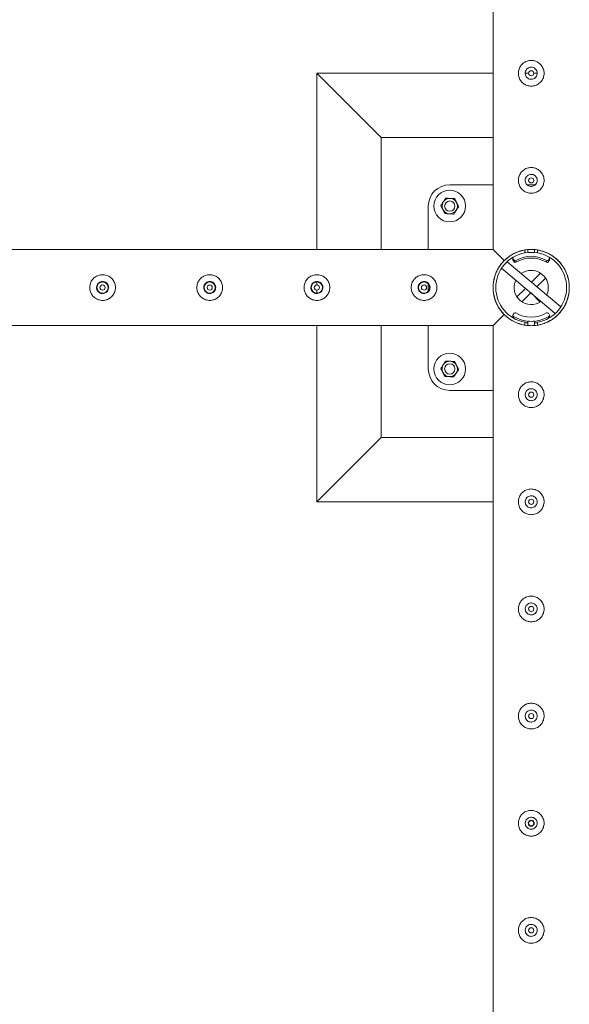
# Model space of a CAD drawing. Units: millimetres. Extents: x 0 to 42, y 0 to 29.8.
# Drawn here: x 7.7 to 8.4, y 20.3 to 21.5 of the extents above; entities that cross this region are included whole.
import ezdxf

# ---------------------------------------------------------------- set-up
doc = ezdxf.new("R2010")
doc.units = ezdxf.units.MM
doc.layers.add('LE_NORM', color=179, linetype='Continuous', lineweight=40)
doc.styles.add('SLDTEXTSTYLE0', font='TXT', dxfattribs={"width": 0.605})
doc.dimstyles.new('SLDDIMSTYLE1', dxfattribs={"dimtxt": 0.35, "dimasz": 0.3, "dimexe": 0, "dimexo": 0.0625, "dimgap": 0.0875, "dimtad": 1, "dimlfac": 100, "dimrnd": 1e-09, "dimzin": 12, "dimdsep": 46, "dimtxsty": 'SLDTEXTSTYLE0', "dimsah": 1, "dimcen": 0.09, "dimadec": 0, "dimazin": 3, "dimtfac": 1, "dimtofl": 0, "dimtmove": 0, "dimatfit": 3, "dimfxl": 0, "dimfrac": 2, "dimtolj": 1, "dimtzin": 12, "dimarcsym": 0})

# ---------------------------------------------------------------- blocks, each defined once
blk = doc.blocks.new('_D_9')
at = {"layer": 'LE_NORM', "color": 7}
for p, q in [((8.23, 23.6537), (6.35, 23.6537)), ((6.4491, 23.6537), (6.4491, 21.1537)), ((7.23, 21.1537), (6.35, 21.1537))]:
    blk.add_line(p, q, dxfattribs=at)
for points in [[(6.4491, 23.6537), (6.3491, 23.3537), (6.5491, 23.3537)], [(6.4491, 21.1537), (6.5491, 21.4537), (6.3491, 21.4537)]]:
    blk.add_solid(points, dxfattribs=at)
at = {"layer": 'LE_NORM', "color": 7, "insert": (5.9979, 21.9434, -1.6749), "char_height": 0.35, "attachment_point": 1, "rotation": 90, "style": 'SLDTEXTSTYLE0'}
blk.add_mtext('250', dxfattribs=at)
blk = doc.blocks.new('_D_21')
at = {"layer": 'LE_NORM', "color": 7}
for p, q in [((8.23, 26.1537), (5.78, 26.1537)), ((5.8791, 26.1537), (5.8791, 13.1537)), ((8.23, 13.1537), (5.78, 13.1537))]:
    blk.add_line(p, q, dxfattribs=at)
for points in [[(5.8791, 26.1537), (5.7791, 25.8537), (5.9791, 25.8537)], [(5.8791, 13.1537), (5.9791, 13.4537), (5.7791, 13.4537)]]:
    blk.add_solid(points, dxfattribs=at)
at = {"layer": 'LE_NORM', "color": 7, "insert": (5.4279, 19.0837, -1.6749), "char_height": 0.35, "attachment_point": 1, "rotation": 90, "style": 'SLDTEXTSTYLE0'}
blk.add_mtext('1300', dxfattribs=at)

msp = doc.modelspace()

# ---------------------------------------------------------------- linework, layer by layer
at = {"color": 7, "linetype": 'Continuous', "lineweight": 0}
for p, q in [((8.2846, 23.6516), (8.2846, 21.19816)), ((8.07905, 21.40371), (8.07905, 21.19816)), ((8.07905, 21.40371), (8.15405, 21.32871)), ((8.2846, 21.40371), (8.07905, 21.40371)), ((8.32215, 21.40498), (8.322, 21.40371)), ((8.32605, 21.40371), (8.322, 21.40371)), ((8.322, 21.40371), (8.32207, 21.40329)), ((8.33601, 21.40371), (8.33202, 21.40371)), ((8.15405, 21.32871), (8.15405, 21.19816)), ((8.2846, 21.32871), (8.15405, 21.32871)), ((8.32215, 21.27998), (8.322, 21.27871)), ((8.322, 21.27871), (8.32207, 21.27829)), ((8.2846, 21.27371), (8.23405, 21.27371)), ((8.33389, 21.27371), (8.32422, 21.27371)), ((8.20905, 21.24871), (8.20905, 21.19816)), ((8.2846, 21.19816), (7.33116, 21.19816)), ((8.32155, 21.19427), (8.32155, 21.19752)), ((8.32505, 21.19466), (8.32505, 21.19798)), ((8.33305, 21.19466), (8.33305, 21.19795)), ((8.33655, 21.19752), (8.33655, 21.19427)), ((8.36363, 21.13122), (8.3009, 21.18386)), ((8.30771, 21.18816), (8.30771, 21.18616)), ((8.30796, 21.18733), (8.30906, 21.18566)), ((8.30796, 21.18733), (8.30796, 21.18534)), ((8.30796, 21.18534), (8.30906, 21.18366)), ((8.30906, 21.18366), (8.30906, 21.18566)), ((8.31108, 21.1852), (8.31108, 21.1832)), ((8.32505, 21.19466), (8.33305, 21.19466)), ((8.32505, 21.19466), (8.33305, 21.19466)), ((8.32505, 21.19466), (8.32505, 21.19466)), ((8.33305, 21.19466), (8.33305, 21.19466)), ((8.34702, 21.1832), (8.34702, 21.1852)), ((8.34905, 21.18566), (8.35015, 21.18733)), ((8.34905, 21.18566), (8.34905, 21.18366)), ((8.34905, 21.18366), (8.35015, 21.18534)), ((8.35015, 21.18534), (8.35015, 21.18733)), ((8.35039, 21.18616), (8.35039, 21.18816)), ((8.292, 21.17827), (8.29197, 21.17829)), ((8.3572, 21.12356), (8.29447, 21.1762)), ((8.29457, 21.18176), (8.29458, 21.18177)), ((8.3185, 21.16909), (8.31753, 21.17005)), ((8.32953, 21.15984), (8.34008, 21.17039)), ((8.33568, 21.15467), (8.34574, 21.16473)), ((8.07905, 21.16013), (8.07905, 21.15669)), ((8.07905, 21.15075), (8.07905, 21.14732)), ((8.20905, 21.15786), (8.20905, 21.14955)), ((8.32243, 21.15274), (8.31237, 21.14268)), ((8.32858, 21.14758), (8.31802, 21.13702)), ((8.33958, 21.1367), (8.32931, 21.14696)), ((8.30771, 21.12124), (8.30771, 21.11924)), ((8.30796, 21.12206), (8.30906, 21.12373)), ((8.32505, 21.10945), (8.32505, 21.11444)), ((8.33305, 21.10945), (8.33305, 21.11444)), ((8.34905, 21.12373), (8.35015, 21.12206)), ((8.35039, 21.11924), (8.35039, 21.12124)), ((8.35881, 21.12064), (8.35897, 21.12083)), ((7.3735, 21.10926), (8.2846, 21.10926)), ((8.07905, 21.10926), (8.07905, 20.90371)), ((8.15405, 21.10926), (8.15405, 20.97871)), ((8.20905, 21.10926), (8.20905, 21.05871)), ((8.2846, 21.10926), (8.2846, 18.19816)), ((8.32155, 21.10989), (8.32155, 21.11314)), ((8.33655, 21.11314), (8.33655, 21.10989)), ((8.23405, 21.03371), (8.2846, 21.03371)), ((8.07905, 20.90371), (8.15405, 20.97871)), ((8.15405, 20.97871), (8.2846, 20.97871)), ((8.07905, 20.90371), (8.2846, 20.90371))]:
    msp.add_line(p, q, dxfattribs=at)
at = {"color": 8, "linetype": 'Continuous', "lineweight": 0}
for p, q in [((8.30844, 21.11995), (8.30844, 21.11797)), ((8.34966, 21.11797), (8.34966, 21.11995))]:
    msp.add_line(p, q, dxfattribs=at)
at = {"color": 7, "linetype": 'Continuous', "lineweight": 0, "flags": 128}
for points in [[(8.29759, 21.18517), (8.29533, 21.18743), (8.29326, 21.18949), (8.2914, 21.19136), (8.28974, 21.19302), (8.2883, 21.19446), (8.28709, 21.19567), (8.28611, 21.19665), (8.28537, 21.19738), (8.28488, 21.19788), (8.28463, 21.19812), (8.2846, 21.19816)], [(8.32505, 21.19495), (8.32286, 21.19467), (8.32155, 21.19445)], [(8.33655, 21.19445), (8.33524, 21.19467), (8.33305, 21.19495)], [(8.29759, 21.12224), (8.29533, 21.11998), (8.29326, 21.11792), (8.2914, 21.11605), (8.28974, 21.11439), (8.2883, 21.11295), (8.28709, 21.11174), (8.28611, 21.11077), (8.28537, 21.11003), (8.28488, 21.10953), (8.28463, 21.10929), (8.2846, 21.10926)], [(8.2846, 21.10926), (8.28463, 21.10929), (8.28488, 21.10953), (8.28537, 21.11003), (8.28611, 21.11077), (8.28709, 21.11174), (8.2883, 21.11295), (8.28974, 21.11439), (8.2914, 21.11605), (8.29326, 21.11792), (8.29533, 21.11998), (8.29759, 21.12224)], [(8.32505, 21.11244), (8.32286, 21.11272), (8.32155, 21.11295)], [(8.33655, 21.11295), (8.33524, 21.11272), (8.33305, 21.11244)]]:
    msp.add_lwpolyline(points, dxfattribs=at)
at = {"color": 7, "linetype": 'Continuous', "lineweight": 0}
for centre, radius in [((8.32905, 21.40371), 0.003), ((8.32905, 21.27871), 0.003), ((8.23405, 21.24871), 0.0185), ((8.23405, 21.24871), 0.006), ((7.82905, 21.15371), 0.0065), ((7.82905, 21.15371), 0.003), ((7.95405, 21.15371), 0.0065), ((7.95405, 21.15371), 0.003), ((8.07905, 21.15371), 0.0065), ((8.07905, 21.15371), 0.003), ((8.20405, 21.15371), 0.0065), ((8.20405, 21.15371), 0.003), ((8.23405, 21.05871), 0.0185), ((8.23405, 21.05871), 0.006), ((8.32905, 21.02871), 0.003), ((8.32905, 20.90371), 0.003), ((8.32905, 20.77871), 0.003), ((8.32905, 20.65371), 0.003), ((8.32905, 20.52871), 0.003), ((8.32905, 20.40371), 0.003)]:
    msp.add_circle(centre, radius, dxfattribs=at)
for centre, radius, start, end in [((8.23405, 21.24871), 0.025, 90, 180), ((8.23405, 21.24871), 0.009, 146.84238, 206.84238), ((8.23405, 21.24871), 0.009, 86.84238, 146.84238), ((8.23405, 21.24871), 0.009, 26.84238, 86.84238), ((8.23405, 21.24871), 0.009, 326.84238, 26.84238), ((8.23405, 21.24871), 0.009, 206.84238, 266.84238), ((8.23405, 21.24871), 0.009, 266.84238, 326.84238), ((8.32905, 21.15371), 0.04445, 99.71392, 260.28608), ((8.32905, 21.15371), 0.04445, 279.71392, 80.28608), ((8.32905, 21.15371), 0.04125, 100.47568, 259.52432), ((8.30921, 21.18816), 0.0015, 133.83205, 213.29127), ((8.3092, 21.18615), 0.00148, 179.82693, 213.38998), ((8.31031, 21.18648), 0.0015, 213.28783, 300.87919), ((8.31031, 21.18449), 0.0015, 213.29202, 300.875), ((8.32905, 21.15514), 0.03502, 59.12678, 120.87322), ((8.32905, 21.15314), 0.03502, 59.12678, 120.87322), ((8.32905, 21.15371), 0.04125, 280.47568, 79.52432), ((8.34779, 21.18648), 0.0015, 239.12081, 326.71217), ((8.34779, 21.18449), 0.0015, 239.125, 326.70798), ((8.34889, 21.18816), 0.0015, 326.75953, 41.69666), ((8.34891, 21.18615), 0.00148, 326.61002, 0.17307), ((8.32905, 21.15371), 0.02, 90, 125.17086), ((8.32905, 21.15371), 0.02, 334.47751, 90), ((8.32905, 21.15371), 0.02, 154.47751, 305.52249), ((8.30921, 21.12124), 0.0015, 146.72661, 239.03185), ((8.3092, 21.11923), 0.00149, 179.83966, 219.24276), ((8.32905, 21.15426), 0.04003, 239.00587, 300.99413), ((8.31031, 21.12291), 0.0015, 59.1275, 146.71189), ((8.32905, 21.15425), 0.03502, 239.12678, 300.87322), ((8.34779, 21.12291), 0.0015, 33.28811, 120.8725), ((8.34889, 21.12124), 0.0015, 300.96815, 33.27339), ((8.3489, 21.11923), 0.00149, 309.09508, 0.21257), ((8.23405, 21.05871), 0.025, 180, 270), ((8.23405, 21.05871), 0.009, 146.84238, 206.84238), ((8.23405, 21.05871), 0.009, 86.84238, 146.84238), ((8.23405, 21.05871), 0.009, 26.84238, 86.84238), ((8.23405, 21.05871), 0.009, 326.84238, 26.84238), ((8.23405, 21.05871), 0.009, 206.84238, 266.84238), ((8.23405, 21.05871), 0.009, 266.84238, 326.84238)]:
    msp.add_arc(centre, radius, start, end, dxfattribs=at)
msp.add_ellipse((8.32905, 21.15427), major_axis=(0, 0.04003), ratio=0.999201, start_param=3.0414252, end_param=3.2417601, dxfattribs=at)
for points, knots in [([(8.31405, 21.40371), (8.31409, 21.40452), (8.31417, 21.40615), (8.31478, 21.40853), (8.31574, 21.41076), (8.31706, 21.41283), (8.31872, 21.41467), (8.32069, 21.41625), (8.32294, 21.41748), (8.32536, 21.41832), (8.32788, 21.41873), (8.33036, 21.41872), (8.33277, 21.4183), (8.33506, 21.41752), (8.33718, 21.41638), (8.33914, 21.4149), (8.34084, 21.41309), (8.34226, 21.41097), (8.3433, 21.40862), (8.34393, 21.40614), (8.34412, 21.40362), (8.34391, 21.40118), (8.3433, 21.39884), (8.34236, 21.39663), (8.34105, 21.3946), (8.3394, 21.39275), (8.33743, 21.39118), (8.33519, 21.38994), (8.33276, 21.3891), (8.33026, 21.38868), (8.32776, 21.3887), (8.32535, 21.3891), (8.32307, 21.38988), (8.32093, 21.39101), (8.31899, 21.39249), (8.31727, 21.39431), (8.31586, 21.39642), (8.31482, 21.39875), (8.31418, 21.40121), (8.31409, 21.40287), (8.31405, 21.40371)], [0, 0, 0, 0, 0.02578998, 0.05158364, 0.07732873, 0.10307608, 0.12976309, 0.15645354, 0.18386044, 0.2112589, 0.23768074, 0.26409777, 0.28945108, 0.31480891, 0.34051159, 0.36620935, 0.3931504, 0.4200924, 0.44743937, 0.47477499, 0.50084739, 0.52691941, 0.5520633, 0.57720994, 0.60317652, 0.62914261, 0.6564029, 0.68364769, 0.71072372, 0.73780186, 0.76356528, 0.78933132, 0.81466046, 0.84000842, 0.86630094, 0.8925958, 0.91996275, 0.94731892, 0.97366189, 1, 1, 1, 1]), ([(8.3361, 21.40371), (8.33603, 21.40292), (8.33587, 21.40135), (8.33468, 21.39925), (8.33291, 21.39764), (8.33068, 21.39671), (8.32828, 21.39656), (8.32598, 21.39722), (8.32402, 21.39858), (8.32261, 21.40053), (8.32192, 21.40284), (8.32203, 21.40524), (8.32292, 21.40745), (8.32449, 21.40926), (8.32658, 21.41045), (8.32895, 21.41089), (8.33132, 21.41052), (8.33343, 21.4094), (8.33505, 21.40765), (8.33596, 21.40564), (8.33606, 21.40427), (8.3361, 21.40371)], [0, 0, 0, 0, 0.0531509, 0.1062897, 0.1599029, 0.2138636, 0.2672872, 0.3201722, 0.3733007, 0.4271168, 0.4809886, 0.5341792, 0.5870269, 0.6403809, 0.6943162, 0.7480048, 0.8010105, 0.8539518, 0.907542, 0.9615018, 1, 1, 1, 1]), ([(8.33603, 21.40329), (8.3361, 21.40396), (8.33617, 21.40465), (8.33592, 21.40527), (8.33591, 21.40529)], [0, 0, 0, 0, 0.964624, 1, 1, 1, 1]), ([(8.31405, 21.27871), (8.31409, 21.27952), (8.31417, 21.28115), (8.31478, 21.28353), (8.31574, 21.28576), (8.31706, 21.28783), (8.31872, 21.28967), (8.32069, 21.29125), (8.32294, 21.29248), (8.32536, 21.29332), (8.32788, 21.29373), (8.33036, 21.29372), (8.33277, 21.2933), (8.33506, 21.29252), (8.33718, 21.29138), (8.33914, 21.2899), (8.34084, 21.28809), (8.34226, 21.28597), (8.3433, 21.28362), (8.34393, 21.28114), (8.34412, 21.27862), (8.34391, 21.27618), (8.3433, 21.27384), (8.34236, 21.27163), (8.34105, 21.2696), (8.3394, 21.26775), (8.33743, 21.26618), (8.33519, 21.26494), (8.33276, 21.2641), (8.33026, 21.26368), (8.32776, 21.2637), (8.32535, 21.2641), (8.32307, 21.26488), (8.32093, 21.26601), (8.31899, 21.26749), (8.31727, 21.26931), (8.31586, 21.27142), (8.31482, 21.27375), (8.31418, 21.27621), (8.31409, 21.27787), (8.31405, 21.27871)], [0, 0, 0, 0, 0.02578998, 0.05158364, 0.07732873, 0.10307608, 0.12976309, 0.15645354, 0.18386044, 0.2112589, 0.23768074, 0.26409777, 0.28945108, 0.31480891, 0.34051159, 0.36620935, 0.3931504, 0.4200924, 0.44743937, 0.47477499, 0.50084739, 0.52691941, 0.5520633, 0.57720994, 0.60317652, 0.62914261, 0.6564029, 0.68364769, 0.71072372, 0.73780186, 0.76356528, 0.78933132, 0.81466046, 0.84000842, 0.86630094, 0.8925958, 0.91996275, 0.94731892, 0.97366189, 1, 1, 1, 1]), ([(8.3361, 21.27871), (8.33603, 21.27792), (8.33587, 21.27635), (8.33468, 21.27425), (8.33291, 21.27264), (8.33068, 21.27171), (8.32828, 21.27156), (8.32598, 21.27222), (8.32402, 21.27358), (8.32261, 21.27553), (8.32192, 21.27784), (8.32203, 21.28024), (8.32292, 21.28245), (8.32449, 21.28426), (8.32658, 21.28545), (8.32895, 21.28589), (8.33132, 21.28552), (8.33343, 21.2844), (8.33505, 21.28265), (8.33596, 21.28064), (8.33606, 21.27927), (8.3361, 21.27871)], [0, 0, 0, 0, 0.0531509, 0.1062897, 0.1599029, 0.2138636, 0.2672872, 0.3201722, 0.3733007, 0.4271168, 0.4809886, 0.5341792, 0.5870269, 0.6403809, 0.6943162, 0.7480048, 0.8010105, 0.8539518, 0.907542, 0.9615018, 1, 1, 1, 1]), ([(8.33603, 21.27829), (8.33607, 21.27895), (8.33612, 21.28), (8.33568, 21.28093), (8.33551, 21.28127)], [0, 0, 0, 0, 0.6319715, 1, 1, 1, 1]), ([(8.22652, 21.25363), (8.22626, 21.25323), (8.2253, 21.25176), (8.22436, 21.25033), (8.22368, 21.24928)], [0, 0, 0, 0, 0.2686423, 1, 1, 1, 1]), ([(8.22936, 21.25798), (8.22912, 21.25761), (8.22819, 21.2562), (8.22723, 21.25472), (8.22652, 21.25363)], [0, 0, 0, 0, 0.2575631, 1, 1, 1, 1]), ([(8.22936, 21.25798), (8.2302, 21.25793), (8.2319, 21.25784), (8.23366, 21.25774), (8.23455, 21.25769)], [0, 0, 0, 0, 0.4954221, 1, 1, 1, 1]), ([(8.23455, 21.25769), (8.23467, 21.25769), (8.2356, 21.25763), (8.23736, 21.25754), (8.23894, 21.25745), (8.23974, 21.25741)], [0, 0, 0, 0, 0.0701172, 0.5308891, 1, 1, 1, 1]), ([(8.23974, 21.25741), (8.24012, 21.25665), (8.24089, 21.25513), (8.24168, 21.25356), (8.24208, 21.25277)], [0, 0, 0, 0, 0.4954945, 1, 1, 1, 1]), ([(8.24208, 21.25277), (8.24214, 21.25266), (8.24256, 21.25183), (8.24335, 21.25026), (8.24407, 21.24885), (8.24443, 21.24813)], [0, 0, 0, 0, 0.07010145, 0.5307756, 1, 1, 1, 1]), ([(8.22602, 21.24464), (8.22597, 21.24475), (8.22555, 21.24558), (8.22475, 21.24715), (8.22404, 21.24857), (8.22368, 21.24928)], [0, 0, 0, 0, 0.0700813, 0.5307557, 1, 1, 1, 1]), ([(8.22837, 21.24001), (8.22799, 21.24076), (8.22722, 21.24228), (8.22642, 21.24385), (8.22602, 21.24464)], [0, 0, 0, 0, 0.4954345, 1, 1, 1, 1]), ([(8.24159, 21.24378), (8.24133, 21.24339), (8.24037, 21.24192), (8.23943, 21.24048), (8.23875, 21.23943)], [0, 0, 0, 0, 0.2686423, 1, 1, 1, 1]), ([(8.24443, 21.24813), (8.24419, 21.24777), (8.24326, 21.24635), (8.2423, 21.24488), (8.24159, 21.24378)], [0, 0, 0, 0, 0.2575446, 1, 1, 1, 1]), ([(8.23356, 21.23972), (8.23343, 21.23973), (8.2325, 21.23978), (8.23075, 21.23987), (8.22917, 21.23996), (8.22837, 21.24001)], [0, 0, 0, 0, 0.0699369, 0.530711, 1, 1, 1, 1]), ([(8.23875, 21.23943), (8.2379, 21.23948), (8.2362, 21.23957), (8.23444, 21.23967), (8.23356, 21.23972)], [0, 0, 0, 0, 0.4955097, 1, 1, 1, 1]), ([(8.29768, 21.18514), (8.298, 21.18551), (8.29908, 21.18672), (8.30136, 21.18857), (8.30483, 21.19115), (8.30938, 21.19377), (8.31482, 21.19601), (8.32043, 21.19748), (8.32591, 21.19821), (8.33154, 21.19825), (8.33698, 21.19761), (8.34215, 21.19634), (8.34749, 21.19435), (8.35293, 21.19145), (8.35755, 21.18802), (8.36109, 21.18468), (8.3638, 21.1816), (8.36617, 21.17836), (8.36824, 21.17491), (8.36999, 21.17131), (8.37141, 21.16756), (8.37247, 21.16373), (8.37308, 21.16039), (8.37337, 21.15783), (8.37347, 21.15645), (8.3735, 21.15585), (8.3735, 21.15584), (8.3735, 21.15584)], [0, 0, 0, 0, 0.0149926, 0.0501441, 0.0852929, 0.1392762, 0.1946503, 0.2398612, 0.2863292, 0.3315659, 0.3782478, 0.42174, 0.4662583, 0.5268277, 0.5891401, 0.6309029, 0.6726743, 0.7156018, 0.7585336, 0.8036177, 0.8487047, 0.8946404, 0.9405769, 0.9679731, 0.9878639, 0.9957359, 1, 1, 1, 1]), ([(8.29759, 21.12224), (8.29657, 21.12332), (8.29454, 21.12547), (8.29159, 21.12951), (8.28883, 21.13435), (8.28664, 21.13982), (8.28523, 21.1454), (8.28452, 21.15089), (8.28453, 21.15648), (8.2852, 21.16192), (8.2865, 21.16705), (8.28825, 21.17168), (8.29037, 21.17585), (8.29276, 21.17956), (8.29518, 21.18267), (8.29686, 21.18441), (8.29759, 21.18517)], [0, 0, 0, 0, 0.071065, 0.1421077, 0.2292942, 0.3163848, 0.3896976, 0.4629648, 0.5364298, 0.6099122, 0.6804965, 0.7511288, 0.817111, 0.8833391, 0.9494133, 1, 1, 1, 1]), ([(7.84405, 21.15371), (7.84401, 21.15452), (7.84393, 21.15616), (7.84332, 21.15854), (7.84235, 21.16078), (7.84103, 21.16285), (7.83937, 21.16468), (7.8374, 21.16626), (7.83516, 21.16749), (7.83273, 21.16832), (7.83021, 21.16873), (7.82773, 21.16872), (7.82533, 21.1683), (7.82305, 21.16753), (7.82094, 21.16639), (7.81898, 21.16492), (7.81727, 21.1631), (7.81585, 21.16098), (7.81481, 21.15863), (7.81418, 21.15616), (7.81399, 21.15364), (7.8142, 21.15119), (7.8148, 21.14884), (7.81575, 21.14662), (7.81706, 21.14458), (7.81871, 21.14274), (7.82068, 21.14117), (7.82292, 21.13993), (7.82536, 21.1391), (7.82786, 21.13868), (7.83036, 21.1387), (7.83275, 21.1391), (7.83503, 21.13988), (7.83716, 21.14101), (7.8391, 21.14248), (7.84082, 21.14429), (7.84224, 21.14641), (7.84328, 21.14874), (7.84393, 21.1512), (7.84401, 21.15287), (7.84405, 21.15371)], [0, 0, 0, 0, 0.0258373, 0.0516762, 0.0774759, 0.1032746, 0.1299074, 0.1565362, 0.1839517, 0.211358, 0.2378214, 0.264289, 0.2894976, 0.3147167, 0.3403549, 0.3659946, 0.3930105, 0.4200202, 0.4473155, 0.4746041, 0.5006794, 0.5267561, 0.5520521, 0.5773515, 0.603325, 0.6293064, 0.656504, 0.6836963, 0.7108444, 0.7379841, 0.7636874, 0.7893996, 0.8146011, 0.8397958, 0.8661286, 0.8924563, 0.9198487, 0.9472329, 0.9736184, 1, 1, 1, 1]), ([(7.82205, 21.15371), (7.82213, 21.15293), (7.82228, 21.15136), (7.82347, 21.14928), (7.82523, 21.14768), (7.82744, 21.14676), (7.82982, 21.14662), (7.8321, 21.14726), (7.83405, 21.14862), (7.83545, 21.15055), (7.83613, 21.15285), (7.83602, 21.15523), (7.83514, 21.15743), (7.83358, 21.15922), (7.8315, 21.16041), (7.82915, 21.16084), (7.8268, 21.16047), (7.8247, 21.15936), (7.82309, 21.15762), (7.82219, 21.15562), (7.82209, 21.15427), (7.82205, 21.15371)], [0, 0, 0, 0, 0.0531675, 0.1063176, 0.1599395, 0.2138851, 0.267321, 0.3201825, 0.3733204, 0.4271474, 0.4810062, 0.534209, 0.5870806, 0.6404469, 0.6943779, 0.7480723, 0.8010652, 0.8540031, 0.9076068, 0.9615605, 1, 1, 1, 1]), ([(7.96905, 21.15371), (7.96901, 21.15452), (7.96893, 21.15616), (7.96832, 21.15854), (7.96735, 21.16078), (7.96603, 21.16285), (7.96437, 21.16468), (7.9624, 21.16626), (7.96016, 21.16749), (7.95773, 21.16832), (7.95521, 21.16873), (7.95273, 21.16872), (7.95033, 21.1683), (7.94805, 21.16753), (7.94594, 21.16639), (7.94398, 21.16492), (7.94227, 21.1631), (7.94085, 21.16098), (7.93981, 21.15863), (7.93918, 21.15616), (7.93899, 21.15364), (7.9392, 21.15119), (7.9398, 21.14884), (7.94075, 21.14662), (7.94206, 21.14458), (7.94371, 21.14274), (7.94568, 21.14117), (7.94792, 21.13993), (7.95036, 21.1391), (7.95286, 21.13868), (7.95536, 21.1387), (7.95775, 21.1391), (7.96003, 21.13988), (7.96216, 21.14101), (7.9641, 21.14248), (7.96582, 21.14429), (7.96724, 21.14641), (7.96828, 21.14874), (7.96893, 21.1512), (7.96901, 21.15287), (7.96905, 21.15371)], [0, 0, 0, 0, 0.0258373, 0.0516762, 0.0774759, 0.1032746, 0.1299074, 0.1565362, 0.1839517, 0.211358, 0.2378214, 0.264289, 0.2894976, 0.3147167, 0.3403549, 0.3659946, 0.3930105, 0.4200202, 0.4473155, 0.4746041, 0.5006794, 0.5267561, 0.5520521, 0.5773515, 0.603325, 0.6293064, 0.656504, 0.6836963, 0.7108444, 0.7379841, 0.7636874, 0.7893996, 0.8146011, 0.8397958, 0.8661286, 0.8924563, 0.9198487, 0.9472329, 0.9736184, 1, 1, 1, 1]), ([(7.94705, 21.15371), (7.94713, 21.15293), (7.94728, 21.15136), (7.94847, 21.14928), (7.95023, 21.14768), (7.95244, 21.14676), (7.95482, 21.14662), (7.9571, 21.14726), (7.95905, 21.14862), (7.96045, 21.15055), (7.96113, 21.15285), (7.96102, 21.15523), (7.96014, 21.15743), (7.95858, 21.15922), (7.9565, 21.16041), (7.95415, 21.16084), (7.9518, 21.16047), (7.9497, 21.15936), (7.94809, 21.15762), (7.94719, 21.15562), (7.94709, 21.15427), (7.94705, 21.15371)], [0, 0, 0, 0, 0.0531675, 0.1063176, 0.1599395, 0.2138851, 0.267321, 0.3201825, 0.3733204, 0.4271474, 0.4810062, 0.534209, 0.5870806, 0.6404469, 0.6943779, 0.7480723, 0.8010652, 0.8540031, 0.9076068, 0.9615605, 1, 1, 1, 1]), ([(8.09405, 21.15371), (8.09401, 21.15452), (8.09393, 21.15616), (8.09332, 21.15854), (8.09235, 21.16078), (8.09103, 21.16285), (8.08937, 21.16468), (8.0874, 21.16626), (8.08516, 21.16749), (8.08273, 21.16832), (8.08021, 21.16873), (8.07773, 21.16872), (8.07533, 21.1683), (8.07305, 21.16753), (8.07094, 21.16639), (8.06898, 21.16492), (8.06727, 21.1631), (8.06585, 21.16098), (8.06481, 21.15863), (8.06418, 21.15616), (8.06399, 21.15364), (8.0642, 21.15119), (8.0648, 21.14884), (8.06575, 21.14662), (8.06706, 21.14458), (8.06871, 21.14274), (8.07068, 21.14117), (8.07292, 21.13993), (8.07536, 21.1391), (8.07786, 21.13868), (8.08036, 21.1387), (8.08275, 21.1391), (8.08503, 21.13988), (8.08716, 21.14101), (8.0891, 21.14248), (8.09082, 21.14429), (8.09224, 21.14641), (8.09328, 21.14874), (8.09393, 21.1512), (8.09401, 21.15287), (8.09405, 21.15371)], [0, 0, 0, 0, 0.0258373, 0.0516762, 0.0774759, 0.1032746, 0.1299074, 0.1565362, 0.1839517, 0.211358, 0.2378214, 0.264289, 0.2894976, 0.3147167, 0.3403549, 0.3659946, 0.3930105, 0.4200202, 0.4473155, 0.4746041, 0.5006794, 0.5267561, 0.5520521, 0.5773515, 0.603325, 0.6293064, 0.656504, 0.6836963, 0.7108444, 0.7379841, 0.7636874, 0.7893996, 0.8146011, 0.8397958, 0.8661286, 0.8924563, 0.9198487, 0.9472329, 0.9736184, 1, 1, 1, 1]), ([(8.07205, 21.15371), (8.07213, 21.15293), (8.07228, 21.15136), (8.07347, 21.14928), (8.07523, 21.14768), (8.07744, 21.14676), (8.07982, 21.14662), (8.0821, 21.14726), (8.08405, 21.14862), (8.08545, 21.15055), (8.08613, 21.15285), (8.08602, 21.15523), (8.08514, 21.15743), (8.08358, 21.15922), (8.0815, 21.16041), (8.07915, 21.16084), (8.0768, 21.16047), (8.0747, 21.15936), (8.07309, 21.15762), (8.07219, 21.15562), (8.07209, 21.15427), (8.07205, 21.15371)], [0, 0, 0, 0, 0.0531675, 0.1063176, 0.1599395, 0.2138851, 0.267321, 0.3201825, 0.3733204, 0.4271474, 0.4810062, 0.534209, 0.5870806, 0.6404469, 0.6943779, 0.7480723, 0.8010652, 0.8540031, 0.9076068, 0.9615605, 1, 1, 1, 1]), ([(8.21905, 21.15371), (8.21901, 21.15452), (8.21893, 21.15616), (8.21832, 21.15854), (8.21735, 21.16078), (8.21603, 21.16285), (8.21437, 21.16468), (8.2124, 21.16626), (8.21016, 21.16749), (8.20773, 21.16832), (8.20521, 21.16873), (8.20273, 21.16872), (8.20033, 21.1683), (8.19805, 21.16753), (8.19594, 21.16639), (8.19398, 21.16492), (8.19227, 21.1631), (8.19085, 21.16098), (8.18981, 21.15863), (8.18918, 21.15616), (8.18899, 21.15364), (8.1892, 21.15119), (8.1898, 21.14884), (8.19075, 21.14662), (8.19206, 21.14458), (8.19371, 21.14274), (8.19568, 21.14117), (8.19792, 21.13993), (8.20036, 21.1391), (8.20286, 21.13868), (8.20536, 21.1387), (8.20775, 21.1391), (8.21003, 21.13988), (8.21216, 21.14101), (8.2141, 21.14248), (8.21582, 21.14429), (8.21724, 21.14641), (8.21828, 21.14874), (8.21893, 21.1512), (8.21901, 21.15287), (8.21905, 21.15371)], [0, 0, 0, 0, 0.0258373, 0.0516762, 0.0774759, 0.1032746, 0.1299074, 0.1565362, 0.1839517, 0.211358, 0.2378214, 0.264289, 0.2894976, 0.3147167, 0.3403549, 0.3659946, 0.3930105, 0.4200202, 0.4473155, 0.4746041, 0.5006794, 0.5267561, 0.5520521, 0.5773515, 0.603325, 0.6293064, 0.656504, 0.6836963, 0.7108444, 0.7379841, 0.7636874, 0.7893996, 0.8146011, 0.8397958, 0.8661286, 0.8924563, 0.9198487, 0.9472329, 0.9736184, 1, 1, 1, 1]), ([(8.19705, 21.15371), (8.19713, 21.15293), (8.19728, 21.15136), (8.19847, 21.14928), (8.20023, 21.14768), (8.20244, 21.14676), (8.20482, 21.14662), (8.2071, 21.14726), (8.20905, 21.14862), (8.21045, 21.15055), (8.21113, 21.15285), (8.21102, 21.15523), (8.21014, 21.15743), (8.20858, 21.15922), (8.2065, 21.16041), (8.20415, 21.16084), (8.2018, 21.16047), (8.1997, 21.15936), (8.19809, 21.15762), (8.19719, 21.15562), (8.19709, 21.15427), (8.19705, 21.15371)], [0, 0, 0, 0, 0.0531675, 0.1063176, 0.1599395, 0.2138851, 0.267321, 0.3201825, 0.3733204, 0.4271474, 0.4810062, 0.534209, 0.5870806, 0.6404469, 0.6943779, 0.7480723, 0.8010652, 0.8540031, 0.9076068, 0.9615605, 1, 1, 1, 1]), ([(8.3735, 21.15157), (8.3735, 21.15158), (8.3735, 21.15161), (8.37349, 21.15124), (8.37339, 21.14966), (8.37307, 21.14682), (8.37231, 21.14299), (8.37108, 21.13883), (8.36923, 21.13438), (8.36683, 21.13001), (8.36359, 21.12544), (8.36006, 21.12164), (8.35649, 21.11861), (8.35298, 21.11609), (8.34844, 21.1135), (8.34299, 21.11131), (8.33739, 21.10988), (8.33192, 21.10918), (8.3263, 21.10917), (8.32088, 21.10985), (8.31572, 21.11115), (8.31038, 21.11316), (8.30496, 21.11611), (8.30061, 21.11934), (8.29834, 21.12151), (8.29759, 21.12224)], [0, 0, 0, 0, 0.0018624, 0.007973, 0.0260925, 0.0677949, 0.1097587, 0.1633155, 0.2168692, 0.2720274, 0.3271734, 0.3953153, 0.4301821, 0.4650422, 0.5186939, 0.5737295, 0.6188094, 0.6651492, 0.7102619, 0.7567962, 0.800321, 0.8448706, 0.9057831, 0.9684527, 1, 1, 1, 1]), ([(8.28783, 21.13695), (8.28783, 21.13694), (8.28784, 21.13693), (8.28796, 21.13661), (8.28814, 21.13621), (8.28816, 21.13617)], [0, 0, 0, 0, 0.3727177, 0.9306451, 1, 1, 1, 1]), ([(8.22652, 21.06363), (8.22626, 21.06323), (8.2253, 21.06176), (8.22436, 21.06033), (8.22368, 21.05928)], [0, 0, 0, 0, 0.2686423, 1, 1, 1, 1]), ([(8.22602, 21.05464), (8.22597, 21.05475), (8.22555, 21.05558), (8.22475, 21.05715), (8.22404, 21.05857), (8.22368, 21.05928)], [0, 0, 0, 0, 0.07010145, 0.5307756, 1, 1, 1, 1]), ([(8.22936, 21.06798), (8.22912, 21.06761), (8.22819, 21.0662), (8.22723, 21.06472), (8.22652, 21.06363)], [0, 0, 0, 0, 0.2575446, 1, 1, 1, 1]), ([(8.22936, 21.06798), (8.2302, 21.06793), (8.2319, 21.06784), (8.23366, 21.06774), (8.23455, 21.06769)], [0, 0, 0, 0, 0.4954209, 1, 1, 1, 1]), ([(8.23455, 21.06769), (8.23467, 21.06769), (8.2356, 21.06763), (8.23736, 21.06754), (8.23894, 21.06745), (8.23974, 21.06741)], [0, 0, 0, 0, 0.0701172, 0.5308891, 1, 1, 1, 1]), ([(8.23974, 21.06741), (8.24012, 21.06665), (8.24089, 21.06513), (8.24168, 21.06356), (8.24208, 21.06277)], [0, 0, 0, 0, 0.4954746, 1, 1, 1, 1]), ([(8.24443, 21.05813), (8.24419, 21.05777), (8.24326, 21.05635), (8.2423, 21.05488), (8.24159, 21.05378)], [0, 0, 0, 0, 0.2575446, 1, 1, 1, 1]), ([(8.24208, 21.06277), (8.24214, 21.06266), (8.24256, 21.06183), (8.24335, 21.06026), (8.24407, 21.05885), (8.24443, 21.05813)], [0, 0, 0, 0, 0.0700813, 0.5307557, 1, 1, 1, 1]), ([(8.22837, 21.05001), (8.22799, 21.05076), (8.22722, 21.05228), (8.22642, 21.05385), (8.22602, 21.05464)], [0, 0, 0, 0, 0.49545435, 1, 1, 1, 1]), ([(8.23356, 21.04972), (8.23343, 21.04973), (8.2325, 21.04978), (8.23075, 21.04987), (8.22917, 21.04996), (8.22837, 21.05001)], [0, 0, 0, 0, 0.0699369, 0.530711, 1, 1, 1, 1]), ([(8.23875, 21.04943), (8.2379, 21.04948), (8.2362, 21.04957), (8.23444, 21.04967), (8.23356, 21.04972)], [0, 0, 0, 0, 0.4955109, 1, 1, 1, 1]), ([(8.24159, 21.05378), (8.24133, 21.05339), (8.24037, 21.05192), (8.23943, 21.05048), (8.23875, 21.04943)], [0, 0, 0, 0, 0.2686234, 1, 1, 1, 1]), ([(8.32905, 21.04371), (8.32987, 21.04367), (8.33151, 21.04359), (8.33389, 21.04297), (8.33612, 21.04201), (8.33819, 21.04068), (8.34003, 21.03903), (8.3416, 21.03705), (8.34283, 21.03481), (8.34367, 21.03238), (8.34407, 21.02987), (8.34406, 21.02738), (8.34364, 21.02498), (8.34287, 21.02271), (8.34174, 21.02059), (8.34026, 21.01864), (8.33845, 21.01693), (8.33633, 21.01551), (8.33398, 21.01446), (8.3315, 21.01383), (8.32899, 21.01364), (8.32654, 21.01385), (8.32419, 21.01445), (8.32197, 21.01541), (8.31993, 21.01672), (8.31809, 21.01837), (8.31652, 21.02034), (8.31528, 21.02258), (8.31444, 21.02501), (8.31403, 21.02752), (8.31405, 21.03001), (8.31445, 21.03241), (8.31523, 21.03468), (8.31635, 21.03681), (8.31783, 21.03875), (8.31964, 21.04048), (8.32175, 21.04189), (8.32409, 21.04293), (8.32655, 21.04358), (8.32822, 21.04366), (8.32905, 21.04371)], [0, 0, 0, 0, 0.02584058, 0.05167523, 0.07747312, 0.1032727, 0.12990333, 0.15653509, 0.18394963, 0.21136238, 0.23782486, 0.26428618, 0.28949952, 0.31471709, 0.34035549, 0.3659888, 0.39300824, 0.42002349, 0.44731588, 0.47460814, 0.50067953, 0.52675123, 0.55205088, 0.57734902, 0.60332837, 0.6293082, 0.65650402, 0.68369591, 0.71084276, 0.73798249, 0.76369085, 0.78940084, 0.81459761, 0.83979718, 0.86612556, 0.89245062, 0.91984302, 0.94722919, 0.97362014, 1, 1, 1, 1]), ([(8.32905, 21.02171), (8.32827, 21.02178), (8.32671, 21.02193), (8.32463, 21.02312), (8.32303, 21.02488), (8.3221, 21.02709), (8.32196, 21.02948), (8.32261, 21.03176), (8.32396, 21.0337), (8.3259, 21.0351), (8.32819, 21.03579), (8.33057, 21.03567), (8.33277, 21.03479), (8.33457, 21.03323), (8.33575, 21.03115), (8.33619, 21.0288), (8.33582, 21.02645), (8.33471, 21.02436), (8.33296, 21.02275), (8.33097, 21.02184), (8.32962, 21.02175), (8.32905, 21.02171)], [0, 0, 0, 0, 0.0531666, 0.1063151, 0.159938, 0.2138858, 0.2673189, 0.3201867, 0.3733188, 0.4271535, 0.4809934, 0.534201, 0.5870792, 0.6404375, 0.6943708, 0.7480667, 0.8010703, 0.854005, 0.9076068, 0.9615723, 1, 1, 1, 1]), ([(8.32905, 20.91871), (8.32987, 20.91867), (8.33151, 20.91859), (8.33389, 20.91797), (8.33612, 20.91701), (8.33819, 20.91568), (8.34003, 20.91403), (8.3416, 20.91205), (8.34283, 20.90981), (8.34367, 20.90738), (8.34407, 20.90487), (8.34406, 20.90238), (8.34364, 20.89998), (8.34287, 20.89771), (8.34174, 20.89559), (8.34026, 20.89364), (8.33845, 20.89193), (8.33633, 20.89051), (8.33398, 20.88946), (8.3315, 20.88883), (8.32899, 20.88864), (8.32654, 20.88885), (8.32419, 20.88945), (8.32197, 20.89041), (8.31993, 20.89172), (8.31809, 20.89337), (8.31652, 20.89534), (8.31528, 20.89758), (8.31444, 20.90001), (8.31403, 20.90252), (8.31405, 20.90501), (8.31445, 20.90741), (8.31523, 20.90968), (8.31635, 20.91181), (8.31783, 20.91375), (8.31964, 20.91548), (8.32175, 20.91689), (8.32409, 20.91793), (8.32655, 20.91858), (8.32822, 20.91866), (8.32905, 20.91871)], [0, 0, 0, 0, 0.02584058, 0.05167523, 0.07747312, 0.1032727, 0.12990333, 0.15653509, 0.18394963, 0.21136238, 0.23782486, 0.26428618, 0.28949952, 0.31471709, 0.34035549, 0.3659888, 0.39300824, 0.42002349, 0.44731588, 0.47460814, 0.50067953, 0.52675123, 0.55205088, 0.57734902, 0.60332837, 0.6293082, 0.65650402, 0.68369591, 0.71084276, 0.73798249, 0.76369085, 0.78940084, 0.81459761, 0.83979718, 0.86612556, 0.89245062, 0.91984302, 0.94722919, 0.97362014, 1, 1, 1, 1]), ([(8.32905, 20.89671), (8.32827, 20.89678), (8.32671, 20.89693), (8.32463, 20.89812), (8.32303, 20.89988), (8.3221, 20.90209), (8.32196, 20.90448), (8.32261, 20.90676), (8.32396, 20.9087), (8.3259, 20.9101), (8.32819, 20.91079), (8.33057, 20.91067), (8.33277, 20.90979), (8.33457, 20.90823), (8.33575, 20.90615), (8.33619, 20.9038), (8.33582, 20.90145), (8.33471, 20.89936), (8.33296, 20.89775), (8.33097, 20.89684), (8.32962, 20.89675), (8.32905, 20.89671)], [0, 0, 0, 0, 0.0531666, 0.1063151, 0.159938, 0.2138858, 0.2673189, 0.3201867, 0.3733188, 0.4271535, 0.4809934, 0.534201, 0.5870792, 0.6404375, 0.6943708, 0.7480667, 0.8010703, 0.854005, 0.9076068, 0.9615723, 1, 1, 1, 1]), ([(8.32905, 20.79371), (8.32987, 20.79367), (8.33151, 20.79359), (8.33389, 20.79297), (8.33612, 20.79201), (8.33819, 20.79068), (8.34003, 20.78903), (8.3416, 20.78705), (8.34283, 20.78481), (8.34367, 20.78238), (8.34407, 20.77987), (8.34406, 20.77738), (8.34364, 20.77498), (8.34287, 20.77271), (8.34174, 20.77059), (8.34026, 20.76864), (8.33845, 20.76693), (8.33633, 20.76551), (8.33398, 20.76446), (8.3315, 20.76383), (8.32899, 20.76364), (8.32654, 20.76385), (8.32419, 20.76445), (8.32197, 20.76541), (8.31993, 20.76672), (8.31809, 20.76837), (8.31652, 20.77034), (8.31528, 20.77258), (8.31444, 20.77501), (8.31403, 20.77752), (8.31405, 20.78001), (8.31445, 20.78241), (8.31523, 20.78468), (8.31635, 20.78681), (8.31783, 20.78875), (8.31964, 20.79048), (8.32175, 20.79189), (8.32409, 20.79293), (8.32655, 20.79358), (8.32822, 20.79366), (8.32905, 20.79371)], [0, 0, 0, 0, 0.02584058, 0.05167523, 0.07747312, 0.1032727, 0.12990333, 0.15653509, 0.18394963, 0.21136238, 0.23782486, 0.26428618, 0.28949952, 0.31471709, 0.34035549, 0.3659888, 0.39300824, 0.42002349, 0.44731588, 0.47460814, 0.50067953, 0.52675123, 0.55205088, 0.57734902, 0.60332837, 0.6293082, 0.65650402, 0.68369591, 0.71084276, 0.73798249, 0.76369085, 0.78940084, 0.81459761, 0.83979718, 0.86612556, 0.89245062, 0.91984302, 0.94722919, 0.97362014, 1, 1, 1, 1]), ([(8.32905, 20.77171), (8.32827, 20.77178), (8.32671, 20.77193), (8.32463, 20.77312), (8.32303, 20.77488), (8.3221, 20.77709), (8.32196, 20.77948), (8.32261, 20.78176), (8.32396, 20.7837), (8.3259, 20.7851), (8.32819, 20.78579), (8.33057, 20.78567), (8.33277, 20.78479), (8.33457, 20.78323), (8.33575, 20.78115), (8.33619, 20.7788), (8.33582, 20.77645), (8.33471, 20.77436), (8.33296, 20.77275), (8.33097, 20.77184), (8.32962, 20.77175), (8.32905, 20.77171)], [0, 0, 0, 0, 0.0531666, 0.1063151, 0.159938, 0.2138858, 0.2673189, 0.3201867, 0.3733188, 0.4271535, 0.4809934, 0.534201, 0.5870792, 0.6404375, 0.6943708, 0.7480667, 0.8010703, 0.854005, 0.9076068, 0.9615723, 1, 1, 1, 1]), ([(8.32905, 20.66871), (8.32987, 20.66867), (8.33151, 20.66859), (8.33389, 20.66797), (8.33612, 20.66701), (8.33819, 20.66568), (8.34003, 20.66403), (8.3416, 20.66205), (8.34283, 20.65981), (8.34367, 20.65738), (8.34407, 20.65487), (8.34406, 20.65238), (8.34364, 20.64998), (8.34287, 20.64771), (8.34174, 20.64559), (8.34026, 20.64364), (8.33845, 20.64193), (8.33633, 20.64051), (8.33398, 20.63946), (8.3315, 20.63883), (8.32899, 20.63864), (8.32654, 20.63885), (8.32419, 20.63945), (8.32197, 20.64041), (8.31993, 20.64172), (8.31809, 20.64337), (8.31652, 20.64534), (8.31528, 20.64758), (8.31444, 20.65001), (8.31403, 20.65252), (8.31405, 20.65501), (8.31445, 20.65741), (8.31523, 20.65968), (8.31635, 20.66181), (8.31783, 20.66375), (8.31964, 20.66548), (8.32175, 20.66689), (8.32409, 20.66793), (8.32655, 20.66858), (8.32822, 20.66866), (8.32905, 20.66871)], [0, 0, 0, 0, 0.02584058, 0.05167522, 0.07747311, 0.10327268, 0.1299033, 0.15653506, 0.18394959, 0.21136233, 0.23782481, 0.26428612, 0.28950008, 0.31471764, 0.34035494, 0.36598874, 0.39300818, 0.42002376, 0.4473159, 0.47460815, 0.50067954, 0.52675123, 0.55205072, 0.57734935, 0.60332802, 0.62930826, 0.65650407, 0.68369596, 0.71084221, 0.73798317, 0.7636909, 0.78940089, 0.81459765, 0.83979721, 0.86612558, 0.89245064, 0.91984304, 0.9472292, 0.97362015, 1, 1, 1, 1]), ([(8.32905, 20.64671), (8.32827, 20.64678), (8.32671, 20.64693), (8.32463, 20.64812), (8.32303, 20.64988), (8.3221, 20.65209), (8.32196, 20.65448), (8.32261, 20.65676), (8.32396, 20.6587), (8.3259, 20.6601), (8.32819, 20.66079), (8.33057, 20.66067), (8.33277, 20.65979), (8.33457, 20.65823), (8.33575, 20.65615), (8.33619, 20.6538), (8.33582, 20.65145), (8.33471, 20.64936), (8.33296, 20.64775), (8.33097, 20.64684), (8.32962, 20.64675), (8.32905, 20.64671)], [0, 0, 0, 0, 0.0531668, 0.1063153, 0.1599391, 0.2138844, 0.2673188, 0.3201866, 0.3733187, 0.4271533, 0.4809932, 0.5342008, 0.5870789, 0.6404372, 0.6943705, 0.7480663, 0.8010699, 0.8540045, 0.9076073, 0.9615721, 1, 1, 1, 1]), ([(8.32905, 20.54371), (8.32987, 20.54367), (8.33151, 20.54359), (8.33389, 20.54297), (8.33612, 20.54201), (8.33819, 20.54068), (8.34003, 20.53903), (8.3416, 20.53705), (8.34283, 20.53481), (8.34367, 20.53238), (8.34407, 20.52987), (8.34406, 20.52738), (8.34364, 20.52498), (8.34287, 20.52271), (8.34174, 20.52059), (8.34026, 20.51864), (8.33845, 20.51693), (8.33633, 20.51551), (8.33398, 20.51446), (8.3315, 20.51383), (8.32899, 20.51364), (8.32654, 20.51385), (8.32419, 20.51445), (8.32197, 20.51541), (8.31993, 20.51672), (8.31809, 20.51837), (8.31652, 20.52034), (8.31528, 20.52258), (8.31444, 20.52501), (8.31403, 20.52752), (8.31405, 20.53001), (8.31445, 20.53241), (8.31523, 20.53468), (8.31635, 20.53681), (8.31783, 20.53875), (8.31964, 20.54048), (8.32175, 20.54189), (8.32409, 20.54293), (8.32655, 20.54358), (8.32822, 20.54366), (8.32905, 20.54371)], [0, 0, 0, 0, 0.0258405, 0.0516753, 0.0774735, 0.1032724, 0.129903, 0.1565352, 0.1839492, 0.2113631, 0.2378256, 0.2642863, 0.2895002, 0.3147178, 0.3403551, 0.3659889, 0.3930084, 0.4200239, 0.4473161, 0.4746083, 0.5006797, 0.5267514, 0.5520509, 0.5773495, 0.6033282, 0.6293084, 0.6565042, 0.6836961, 0.7108424, 0.7379833, 0.7636911, 0.7894011, 0.8145984, 0.8397969, 0.8661253, 0.8924507, 0.9198431, 0.947229, 0.9736201, 1, 1, 1, 1]), ([(8.32905, 20.52171), (8.32827, 20.52178), (8.32671, 20.52193), (8.32463, 20.52312), (8.32303, 20.52488), (8.3221, 20.52709), (8.32196, 20.52948), (8.32261, 20.53176), (8.32396, 20.5337), (8.3259, 20.5351), (8.32819, 20.53579), (8.33057, 20.53567), (8.33277, 20.53479), (8.33457, 20.53323), (8.33575, 20.53115), (8.33619, 20.5288), (8.33582, 20.52645), (8.33471, 20.52436), (8.33296, 20.52275), (8.33097, 20.52184), (8.32962, 20.52175), (8.32905, 20.52171)], [0, 0, 0, 0, 0.0531668, 0.1063152, 0.1599391, 0.2138844, 0.2673201, 0.3201853, 0.3733196, 0.4271542, 0.4809937, 0.5342012, 0.5870799, 0.6404372, 0.6943705, 0.7480664, 0.8010699, 0.8540045, 0.9076073, 0.9615721, 1, 1, 1, 1]), ([(8.32565, 20.52871), (8.32569, 20.52832), (8.32576, 20.52756), (8.32635, 20.52655), (8.32721, 20.52577), (8.32829, 20.52533), (8.32945, 20.52526), (8.33056, 20.52559), (8.33151, 20.52626), (8.33218, 20.52721), (8.3325, 20.52833), (8.33243, 20.52949), (8.33198, 20.53056), (8.3312, 20.53142), (8.33018, 20.53198), (8.32903, 20.53217), (8.32789, 20.53197), (8.32688, 20.5314), (8.32611, 20.53053), (8.32571, 20.52958), (8.32567, 20.52895), (8.32565, 20.52871)], [0, 0, 0, 0, 0.05356382, 0.10713349, 0.16080232, 0.21456367, 0.2681717, 0.3216817, 0.37522759, 0.42895219, 0.48267905, 0.53624436, 0.58975257, 0.64336262, 0.69710938, 0.75077453, 0.80430624, 0.85781458, 0.9115043, 0.96525688, 1, 1, 1, 1]), ([(8.32905, 20.41871), (8.32987, 20.41867), (8.33151, 20.41859), (8.33389, 20.41797), (8.33612, 20.41701), (8.33819, 20.41568), (8.34003, 20.41403), (8.3416, 20.41205), (8.34283, 20.40981), (8.34367, 20.40738), (8.34407, 20.40487), (8.34406, 20.40238), (8.34364, 20.39998), (8.34287, 20.39771), (8.34174, 20.39559), (8.34026, 20.39364), (8.33845, 20.39193), (8.33633, 20.39051), (8.33398, 20.38946), (8.3315, 20.38883), (8.32899, 20.38864), (8.32654, 20.38885), (8.32419, 20.38945), (8.32197, 20.39041), (8.31993, 20.39172), (8.31809, 20.39337), (8.31652, 20.39534), (8.31528, 20.39758), (8.31444, 20.40001), (8.31403, 20.40252), (8.31405, 20.40501), (8.31445, 20.40741), (8.31523, 20.40968), (8.31635, 20.41181), (8.31783, 20.41375), (8.31964, 20.41548), (8.32175, 20.41689), (8.32409, 20.41793), (8.32655, 20.41858), (8.32822, 20.41866), (8.32905, 20.41871)], [0, 0, 0, 0, 0.0258405, 0.0516753, 0.0774735, 0.1032724, 0.129903, 0.1565352, 0.1839492, 0.2113631, 0.2378256, 0.2642863, 0.2895002, 0.3147178, 0.3403551, 0.3659889, 0.3930084, 0.4200239, 0.4473161, 0.4746083, 0.5006797, 0.5267514, 0.5520509, 0.5773495, 0.6033282, 0.6293084, 0.6565042, 0.6836961, 0.7108424, 0.7379833, 0.7636911, 0.7894011, 0.8145984, 0.8397969, 0.8661253, 0.8924507, 0.9198431, 0.947229, 0.9736201, 1, 1, 1, 1]), ([(8.32905, 20.39671), (8.32827, 20.39678), (8.32671, 20.39693), (8.32463, 20.39812), (8.32303, 20.39988), (8.3221, 20.40209), (8.32196, 20.40448), (8.32261, 20.40676), (8.32396, 20.4087), (8.3259, 20.4101), (8.32819, 20.41079), (8.33057, 20.41067), (8.33277, 20.40979), (8.33457, 20.40823), (8.33575, 20.40615), (8.33619, 20.4038), (8.33582, 20.40145), (8.33471, 20.39936), (8.33296, 20.39775), (8.33097, 20.39684), (8.32962, 20.39675), (8.32905, 20.39671)], [0, 0, 0, 0, 0.0531668, 0.1063152, 0.1599391, 0.2138844, 0.2673201, 0.3201853, 0.3733196, 0.4271542, 0.4809937, 0.5342012, 0.5870799, 0.6404372, 0.6943705, 0.7480664, 0.8010699, 0.8540045, 0.9076073, 0.9615721, 1, 1, 1, 1])]:
    msp.add_open_spline(points, degree=3, knots=knots, dxfattribs=at)

# ---------------------------------------------------------------- dimensions: what is measured, and where the dimension line sits
at = {"layer": 'LE_NORM', "color": 7}
for base, p1, p2, picture, middle in [((5.87905, 13.15371), (8.32905, 26.15371), (8.32905, 13.15371), '_D_21', (5.87905, 19.65371)), ((6.44905, 21.15371), (8.32905, 23.65371), (7.32905, 21.15371), '_D_9', (6.44905, 22.40371))]:
    dim = msp.add_linear_dim(base=base, p1=p1, p2=p2, angle=90, dimstyle='SLDDIMSTYLE1', dxfattribs=at)
    dim.commit()
    dim.dimension.update_dxf_attribs({"geometry": picture, "text_midpoint": middle, "dimtype": 160})

doc.saveas('drawing.dxf')
